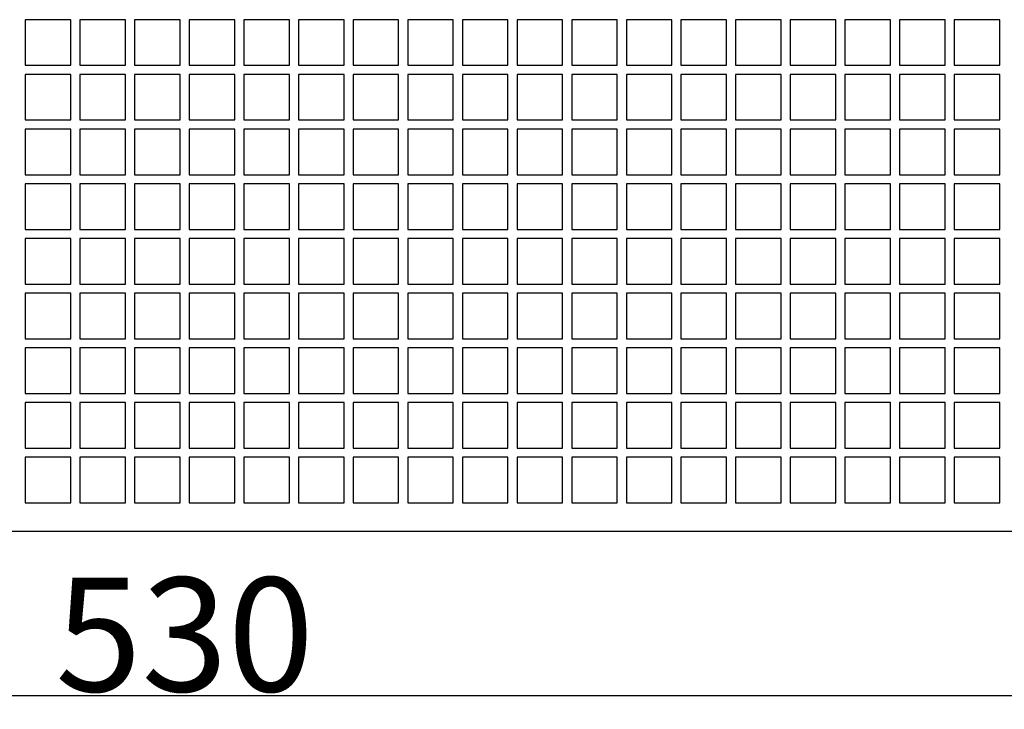
# Model space of a CAD drawing. Units: millimetres. Extents: x 909 to 3061, y 110 to 1633.
# Drawn here: x 1519 to 1735, y 1287 to 1438 of the extents above; entities that cross this region are included whole.
import ezdxf

# ---------------------------------------------------------------- set-up
doc = ezdxf.new("R2010")
doc.units = ezdxf.units.MM
doc.header["$LTSCALE"] = 23.1
doc.header["$PDMODE"] = 3
doc.header["$PDSIZE"] = 0.3
doc.layers.get('0').update_dxf_attribs({"linetype": 'CONTINUOUS'})
doc.layers.get('Defpoints').update_dxf_attribs({"linetype": 'CONTINUOUS'})
doc.layers.add('03___PRT_ALL_CURVES', color=7, linetype='CONTINUOUS')
doc.styles.get("Standard").update_dxf_attribs({"font": 'arial.ttf'})
doc.dimstyles.get("Standard").update_dxf_attribs({"dimtxt": 25, "dimasz": 15, "dimexe": 1, "dimexo": 1, "dimtad": 1, "dimtih": 1, "dimtoh": 1, "dimdec": 1, "dimdsep": 46, "dimtxsty": 'Standard', "dimcen": 0.09, "dimclrd": 6, "dimclre": 6, "dimclrt": 6, "dimadec": 0, "dimazin": 0, "dimtp": 0.01, "dimtm": 0.01, "dimtfac": 1, "dimtdec": 1, "dimtofl": 0, "dimtmove": 0, "dimatfit": 3, "dimfxl": 1, "dimtolj": 1, "dimarcsym": 0})

# ---------------------------------------------------------------- blocks, each defined once
blk = doc.blocks.new('*D5')
at = {"color": 6, "lineweight": -2, "transparency": 16777216}
for p, q in [((1290.26, 1328.07), (1290.26, 1289.09)), ((1820.26, 1328.07), (1820.26, 1289.09)), ((1305.26, 1290.09), (1805.26, 1290.09))]:
    blk.add_line(p, q, dxfattribs=at)
at = {"color": 6, "transparency": 16777216}
for points in [[(1305.26, 1292.59), (1305.26, 1287.59), (1290.26, 1290.09)], [(1805.26, 1292.59), (1805.26, 1287.59), (1820.26, 1290.09)]]:
    blk.add_solid(points, dxfattribs=at)
at = {"layer": 'Defpoints', "color": 0, "transparency": 16777216}
for p in [(1290.26, 1329.07), (1820.26, 1329.07), (1820.26, 1290.09)]:
    blk.add_point(p, dxfattribs=at)
at = {"color": 6, "transparency": 16777216, "insert": (1555.26, 1303.49), "char_height": 25, "attachment_point": 5}
blk.add_mtext('\\A1;530', dxfattribs=at)

msp = doc.modelspace()

# ---------------------------------------------------------------- linework, layer by layer
at = {"color": 7, "linetype": 'Continuous'}
msp.add_line((1805.26, 1326.07), (1305.26, 1326.07), dxfattribs=at)
at = {"layer": '03___PRT_ALL_CURVES', "color": 7, "linetype": 'Continuous'}
for p, q in [((1520.26, 1438.37), (1520.26, 1428.37)), ((1530.26, 1438.37), (1520.26, 1438.37)), ((1530.26, 1428.37), (1530.26, 1438.37)), ((1532.26, 1438.37), (1532.26, 1428.37)), ((1542.26, 1438.37), (1532.26, 1438.37)), ((1542.26, 1428.37), (1542.26, 1438.37)), ((1544.26, 1438.37), (1544.26, 1428.37)), ((1554.26, 1438.37), (1544.26, 1438.37)), ((1554.26, 1428.37), (1554.26, 1438.37)), ((1556.26, 1438.37), (1556.26, 1428.37)), ((1566.26, 1438.37), (1556.26, 1438.37)), ((1566.26, 1428.37), (1566.26, 1438.37)), ((1568.26, 1438.37), (1568.26, 1428.37)), ((1578.26, 1438.37), (1568.26, 1438.37)), ((1578.26, 1428.37), (1578.26, 1438.37)), ((1590.26, 1438.37), (1580.26, 1438.37)), ((1580.26, 1438.37), (1580.26, 1428.37)), ((1590.26, 1428.37), (1590.26, 1438.37)), ((1602.26, 1438.37), (1592.26, 1438.37)), ((1592.26, 1438.37), (1592.26, 1428.37)), ((1602.26, 1428.37), (1602.26, 1438.37)), ((1614.26, 1438.37), (1604.26, 1438.37)), ((1604.26, 1438.37), (1604.26, 1428.37)), ((1614.26, 1428.37), (1614.26, 1438.37)), ((1626.26, 1438.37), (1616.26, 1438.37)), ((1616.26, 1438.37), (1616.26, 1428.37)), ((1626.26, 1428.37), (1626.26, 1438.37)), ((1638.26, 1438.37), (1628.26, 1438.37)), ((1628.26, 1438.37), (1628.26, 1428.37)), ((1638.26, 1428.37), (1638.26, 1438.37)), ((1650.26, 1438.37), (1640.26, 1438.37)), ((1640.26, 1438.37), (1640.26, 1428.37)), ((1650.26, 1428.37), (1650.26, 1438.37)), ((1662.26, 1438.37), (1652.26, 1438.37)), ((1652.26, 1438.37), (1652.26, 1428.37)), ((1662.26, 1428.37), (1662.26, 1438.37)), ((1674.26, 1438.37), (1664.26, 1438.37)), ((1664.26, 1438.37), (1664.26, 1428.37)), ((1674.26, 1428.37), (1674.26, 1438.37)), ((1686.26, 1438.37), (1676.26, 1438.37)), ((1676.26, 1438.37), (1676.26, 1428.37)), ((1686.26, 1428.37), (1686.26, 1438.37)), ((1698.26, 1438.37), (1688.26, 1438.37)), ((1688.26, 1438.37), (1688.26, 1428.37)), ((1698.26, 1428.37), (1698.26, 1438.37)), ((1710.26, 1438.37), (1700.26, 1438.37)), ((1700.26, 1438.37), (1700.26, 1428.37)), ((1710.26, 1428.37), (1710.26, 1438.37)), ((1722.26, 1438.37), (1712.26, 1438.37)), ((1712.26, 1438.37), (1712.26, 1428.37)), ((1722.26, 1428.37), (1722.26, 1438.37)), ((1734.26, 1438.37), (1724.26, 1438.37)), ((1724.26, 1438.37), (1724.26, 1428.37)), ((1734.26, 1428.37), (1734.26, 1438.37)), ((1520.26, 1428.37), (1530.26, 1428.37)), ((1532.26, 1428.37), (1542.26, 1428.37)), ((1544.26, 1428.37), (1554.26, 1428.37)), ((1556.26, 1428.37), (1566.26, 1428.37)), ((1568.26, 1428.37), (1578.26, 1428.37)), ((1580.26, 1428.37), (1590.26, 1428.37)), ((1592.26, 1428.37), (1602.26, 1428.37)), ((1604.26, 1428.37), (1614.26, 1428.37)), ((1616.26, 1428.37), (1626.26, 1428.37)), ((1628.26, 1428.37), (1638.26, 1428.37)), ((1640.26, 1428.37), (1650.26, 1428.37)), ((1652.26, 1428.37), (1662.26, 1428.37)), ((1664.26, 1428.37), (1674.26, 1428.37)), ((1676.26, 1428.37), (1686.26, 1428.37)), ((1688.26, 1428.37), (1698.26, 1428.37)), ((1700.26, 1428.37), (1710.26, 1428.37)), ((1712.26, 1428.37), (1722.26, 1428.37)), ((1724.26, 1428.37), (1734.26, 1428.37)), ((1520.26, 1426.37), (1520.26, 1416.37)), ((1530.26, 1426.37), (1520.26, 1426.37)), ((1530.26, 1416.37), (1530.26, 1426.37)), ((1532.26, 1426.37), (1532.26, 1416.37)), ((1542.26, 1426.37), (1532.26, 1426.37)), ((1542.26, 1416.37), (1542.26, 1426.37)), ((1544.26, 1426.37), (1544.26, 1416.37)), ((1554.26, 1426.37), (1544.26, 1426.37)), ((1554.26, 1416.37), (1554.26, 1426.37)), ((1556.26, 1426.37), (1556.26, 1416.37)), ((1566.26, 1426.37), (1556.26, 1426.37)), ((1566.26, 1416.37), (1566.26, 1426.37)), ((1578.26, 1426.37), (1568.26, 1426.37)), ((1568.26, 1426.37), (1568.26, 1416.37)), ((1578.26, 1416.37), (1578.26, 1426.37)), ((1590.26, 1426.37), (1580.26, 1426.37)), ((1580.26, 1426.37), (1580.26, 1416.37)), ((1590.26, 1416.37), (1590.26, 1426.37)), ((1602.26, 1426.37), (1592.26, 1426.37)), ((1592.26, 1426.37), (1592.26, 1416.37)), ((1602.26, 1416.37), (1602.26, 1426.37)), ((1614.26, 1426.37), (1604.26, 1426.37)), ((1604.26, 1426.37), (1604.26, 1416.37)), ((1614.26, 1416.37), (1614.26, 1426.37)), ((1626.26, 1426.37), (1616.26, 1426.37)), ((1616.26, 1426.37), (1616.26, 1416.37)), ((1626.26, 1416.37), (1626.26, 1426.37)), ((1638.26, 1426.37), (1628.26, 1426.37)), ((1628.26, 1426.37), (1628.26, 1416.37)), ((1638.26, 1416.37), (1638.26, 1426.37)), ((1650.26, 1426.37), (1640.26, 1426.37)), ((1640.26, 1426.37), (1640.26, 1416.37)), ((1650.26, 1416.37), (1650.26, 1426.37)), ((1662.26, 1426.37), (1652.26, 1426.37)), ((1652.26, 1426.37), (1652.26, 1416.37)), ((1662.26, 1416.37), (1662.26, 1426.37)), ((1674.26, 1426.37), (1664.26, 1426.37)), ((1664.26, 1426.37), (1664.26, 1416.37)), ((1674.26, 1416.37), (1674.26, 1426.37)), ((1686.26, 1426.37), (1676.26, 1426.37)), ((1676.26, 1426.37), (1676.26, 1416.37)), ((1686.26, 1416.37), (1686.26, 1426.37)), ((1698.26, 1426.37), (1688.26, 1426.37)), ((1688.26, 1426.37), (1688.26, 1416.37)), ((1698.26, 1416.37), (1698.26, 1426.37)), ((1710.26, 1426.37), (1700.26, 1426.37)), ((1700.26, 1426.37), (1700.26, 1416.37)), ((1710.26, 1416.37), (1710.26, 1426.37)), ((1722.26, 1426.37), (1712.26, 1426.37)), ((1712.26, 1426.37), (1712.26, 1416.37)), ((1722.26, 1416.37), (1722.26, 1426.37)), ((1734.26, 1426.37), (1724.26, 1426.37)), ((1724.26, 1426.37), (1724.26, 1416.37)), ((1734.26, 1416.37), (1734.26, 1426.37)), ((1520.26, 1416.37), (1530.26, 1416.37)), ((1532.26, 1416.37), (1542.26, 1416.37)), ((1544.26, 1416.37), (1554.26, 1416.37)), ((1556.26, 1416.37), (1566.26, 1416.37)), ((1568.26, 1416.37), (1578.26, 1416.37)), ((1580.26, 1416.37), (1590.26, 1416.37)), ((1592.26, 1416.37), (1602.26, 1416.37)), ((1604.26, 1416.37), (1614.26, 1416.37)), ((1616.26, 1416.37), (1626.26, 1416.37)), ((1628.26, 1416.37), (1638.26, 1416.37)), ((1640.26, 1416.37), (1650.26, 1416.37)), ((1652.26, 1416.37), (1662.26, 1416.37)), ((1664.26, 1416.37), (1674.26, 1416.37)), ((1676.26, 1416.37), (1686.26, 1416.37)), ((1688.26, 1416.37), (1698.26, 1416.37)), ((1700.26, 1416.37), (1710.26, 1416.37)), ((1712.26, 1416.37), (1722.26, 1416.37)), ((1724.26, 1416.37), (1734.26, 1416.37)), ((1520.26, 1414.37), (1520.26, 1404.37)), ((1530.26, 1414.37), (1520.26, 1414.37)), ((1530.26, 1404.37), (1530.26, 1414.37)), ((1532.26, 1414.37), (1532.26, 1404.37)), ((1542.26, 1414.37), (1532.26, 1414.37)), ((1542.26, 1404.37), (1542.26, 1414.37)), ((1544.26, 1414.37), (1544.26, 1404.37)), ((1554.26, 1414.37), (1544.26, 1414.37)), ((1554.26, 1404.37), (1554.26, 1414.37)), ((1556.26, 1414.37), (1556.26, 1404.37)), ((1566.26, 1414.37), (1556.26, 1414.37)), ((1566.26, 1404.37), (1566.26, 1414.37)), ((1578.26, 1414.37), (1568.26, 1414.37)), ((1568.26, 1414.37), (1568.26, 1404.37)), ((1578.26, 1404.37), (1578.26, 1414.37)), ((1590.26, 1414.37), (1580.26, 1414.37)), ((1580.26, 1414.37), (1580.26, 1404.37)), ((1590.26, 1404.37), (1590.26, 1414.37)), ((1602.26, 1414.37), (1592.26, 1414.37)), ((1592.26, 1414.37), (1592.26, 1404.37)), ((1602.26, 1404.37), (1602.26, 1414.37)), ((1614.26, 1414.37), (1604.26, 1414.37)), ((1604.26, 1414.37), (1604.26, 1404.37)), ((1614.26, 1404.37), (1614.26, 1414.37)), ((1626.26, 1414.37), (1616.26, 1414.37)), ((1616.26, 1414.37), (1616.26, 1404.37)), ((1626.26, 1404.37), (1626.26, 1414.37)), ((1638.26, 1414.37), (1628.26, 1414.37)), ((1628.26, 1414.37), (1628.26, 1404.37)), ((1638.26, 1404.37), (1638.26, 1414.37)), ((1650.26, 1414.37), (1640.26, 1414.37)), ((1640.26, 1414.37), (1640.26, 1404.37)), ((1650.26, 1404.37), (1650.26, 1414.37)), ((1662.26, 1414.37), (1652.26, 1414.37)), ((1652.26, 1414.37), (1652.26, 1404.37)), ((1662.26, 1404.37), (1662.26, 1414.37)), ((1674.26, 1414.37), (1664.26, 1414.37)), ((1664.26, 1414.37), (1664.26, 1404.37)), ((1674.26, 1404.37), (1674.26, 1414.37)), ((1686.26, 1414.37), (1676.26, 1414.37)), ((1676.26, 1414.37), (1676.26, 1404.37)), ((1686.26, 1404.37), (1686.26, 1414.37)), ((1698.26, 1414.37), (1688.26, 1414.37)), ((1688.26, 1414.37), (1688.26, 1404.37)), ((1698.26, 1404.37), (1698.26, 1414.37)), ((1710.26, 1414.37), (1700.26, 1414.37)), ((1700.26, 1414.37), (1700.26, 1404.37)), ((1710.26, 1404.37), (1710.26, 1414.37)), ((1722.26, 1414.37), (1712.26, 1414.37)), ((1712.26, 1414.37), (1712.26, 1404.37)), ((1722.26, 1404.37), (1722.26, 1414.37)), ((1734.26, 1414.37), (1724.26, 1414.37)), ((1724.26, 1414.37), (1724.26, 1404.37)), ((1734.26, 1404.37), (1734.26, 1414.37)), ((1520.26, 1404.37), (1530.26, 1404.37)), ((1532.26, 1404.37), (1542.26, 1404.37)), ((1544.26, 1404.37), (1554.26, 1404.37)), ((1556.26, 1404.37), (1566.26, 1404.37)), ((1568.26, 1404.37), (1578.26, 1404.37)), ((1580.26, 1404.37), (1590.26, 1404.37)), ((1592.26, 1404.37), (1602.26, 1404.37)), ((1604.26, 1404.37), (1614.26, 1404.37)), ((1616.26, 1404.37), (1626.26, 1404.37)), ((1628.26, 1404.37), (1638.26, 1404.37)), ((1640.26, 1404.37), (1650.26, 1404.37)), ((1652.26, 1404.37), (1662.26, 1404.37)), ((1664.26, 1404.37), (1674.26, 1404.37)), ((1676.26, 1404.37), (1686.26, 1404.37)), ((1688.26, 1404.37), (1698.26, 1404.37)), ((1700.26, 1404.37), (1710.26, 1404.37)), ((1712.26, 1404.37), (1722.26, 1404.37)), ((1724.26, 1404.37), (1734.26, 1404.37)), ((1520.26, 1402.37), (1520.26, 1392.37)), ((1530.26, 1402.37), (1520.26, 1402.37)), ((1530.26, 1392.37), (1530.26, 1402.37)), ((1532.26, 1402.37), (1532.26, 1392.37)), ((1542.26, 1402.37), (1532.26, 1402.37)), ((1542.26, 1392.37), (1542.26, 1402.37)), ((1554.26, 1402.37), (1544.26, 1402.37)), ((1544.26, 1402.37), (1544.26, 1392.37)), ((1554.26, 1392.37), (1554.26, 1402.37)), ((1566.26, 1402.37), (1556.26, 1402.37)), ((1556.26, 1402.37), (1556.26, 1392.37)), ((1566.26, 1392.37), (1566.26, 1402.37)), ((1578.26, 1402.37), (1568.26, 1402.37)), ((1568.26, 1402.37), (1568.26, 1392.37)), ((1578.26, 1392.37), (1578.26, 1402.37)), ((1590.26, 1402.37), (1580.26, 1402.37)), ((1580.26, 1402.37), (1580.26, 1392.37)), ((1590.26, 1392.37), (1590.26, 1402.37)), ((1602.26, 1402.37), (1592.26, 1402.37)), ((1592.26, 1402.37), (1592.26, 1392.37)), ((1602.26, 1392.37), (1602.26, 1402.37)), ((1614.26, 1402.37), (1604.26, 1402.37)), ((1604.26, 1402.37), (1604.26, 1392.37)), ((1614.26, 1392.37), (1614.26, 1402.37)), ((1626.26, 1402.37), (1616.26, 1402.37)), ((1616.26, 1402.37), (1616.26, 1392.37)), ((1626.26, 1392.37), (1626.26, 1402.37)), ((1638.26, 1402.37), (1628.26, 1402.37)), ((1628.26, 1402.37), (1628.26, 1392.37)), ((1638.26, 1392.37), (1638.26, 1402.37)), ((1650.26, 1402.37), (1640.26, 1402.37)), ((1640.26, 1402.37), (1640.26, 1392.37)), ((1650.26, 1392.37), (1650.26, 1402.37)), ((1662.26, 1402.37), (1652.26, 1402.37)), ((1652.26, 1402.37), (1652.26, 1392.37)), ((1662.26, 1392.37), (1662.26, 1402.37)), ((1674.26, 1402.37), (1664.26, 1402.37)), ((1664.26, 1402.37), (1664.26, 1392.37)), ((1674.26, 1392.37), (1674.26, 1402.37)), ((1686.26, 1402.37), (1676.26, 1402.37)), ((1676.26, 1402.37), (1676.26, 1392.37)), ((1686.26, 1392.37), (1686.26, 1402.37)), ((1698.26, 1402.37), (1688.26, 1402.37)), ((1688.26, 1402.37), (1688.26, 1392.37)), ((1698.26, 1392.37), (1698.26, 1402.37)), ((1710.26, 1402.37), (1700.26, 1402.37)), ((1700.26, 1402.37), (1700.26, 1392.37)), ((1710.26, 1392.37), (1710.26, 1402.37)), ((1722.26, 1402.37), (1712.26, 1402.37)), ((1712.26, 1402.37), (1712.26, 1392.37)), ((1722.26, 1392.37), (1722.26, 1402.37)), ((1734.26, 1402.37), (1724.26, 1402.37)), ((1724.26, 1402.37), (1724.26, 1392.37)), ((1734.26, 1392.37), (1734.26, 1402.37)), ((1520.26, 1392.37), (1530.26, 1392.37)), ((1530.26, 1390.37), (1520.26, 1390.37)), ((1520.26, 1390.37), (1520.26, 1380.37)), ((1530.26, 1380.37), (1530.26, 1390.37)), ((1532.26, 1392.37), (1542.26, 1392.37)), ((1542.26, 1390.37), (1532.26, 1390.37)), ((1532.26, 1390.37), (1532.26, 1380.37)), ((1542.26, 1380.37), (1542.26, 1390.37)), ((1544.26, 1392.37), (1554.26, 1392.37)), ((1554.26, 1390.37), (1544.26, 1390.37)), ((1544.26, 1390.37), (1544.26, 1380.37)), ((1554.26, 1380.37), (1554.26, 1390.37)), ((1556.26, 1392.37), (1566.26, 1392.37)), ((1566.26, 1390.37), (1556.26, 1390.37)), ((1556.26, 1390.37), (1556.26, 1380.37)), ((1566.26, 1380.37), (1566.26, 1390.37)), ((1568.26, 1392.37), (1578.26, 1392.37)), ((1578.26, 1390.37), (1568.26, 1390.37)), ((1568.26, 1390.37), (1568.26, 1380.37)), ((1578.26, 1380.37), (1578.26, 1390.37)), ((1580.26, 1392.37), (1590.26, 1392.37)), ((1590.26, 1390.37), (1580.26, 1390.37)), ((1580.26, 1390.37), (1580.26, 1380.37)), ((1590.26, 1380.37), (1590.26, 1390.37)), ((1592.26, 1392.37), (1602.26, 1392.37)), ((1602.26, 1390.37), (1592.26, 1390.37)), ((1592.26, 1390.37), (1592.26, 1380.37)), ((1602.26, 1380.37), (1602.26, 1390.37)), ((1604.26, 1392.37), (1614.26, 1392.37)), ((1614.26, 1390.37), (1604.26, 1390.37)), ((1604.26, 1390.37), (1604.26, 1380.37)), ((1614.26, 1380.37), (1614.26, 1390.37)), ((1616.26, 1392.37), (1626.26, 1392.37)), ((1626.26, 1390.37), (1616.26, 1390.37)), ((1616.26, 1390.37), (1616.26, 1380.37)), ((1626.26, 1380.37), (1626.26, 1390.37)), ((1628.26, 1392.37), (1638.26, 1392.37)), ((1638.26, 1390.37), (1628.26, 1390.37)), ((1628.26, 1390.37), (1628.26, 1380.37)), ((1638.26, 1380.37), (1638.26, 1390.37)), ((1640.26, 1392.37), (1650.26, 1392.37)), ((1650.26, 1390.37), (1640.26, 1390.37)), ((1640.26, 1390.37), (1640.26, 1380.37)), ((1650.26, 1380.37), (1650.26, 1390.37)), ((1652.26, 1392.37), (1662.26, 1392.37)), ((1662.26, 1390.37), (1652.26, 1390.37)), ((1652.26, 1390.37), (1652.26, 1380.37)), ((1662.26, 1380.37), (1662.26, 1390.37)), ((1664.26, 1392.37), (1674.26, 1392.37)), ((1674.26, 1390.37), (1664.26, 1390.37)), ((1664.26, 1390.37), (1664.26, 1380.37)), ((1674.26, 1380.37), (1674.26, 1390.37)), ((1676.26, 1392.37), (1686.26, 1392.37)), ((1686.26, 1390.37), (1676.26, 1390.37)), ((1676.26, 1390.37), (1676.26, 1380.37)), ((1686.26, 1380.37), (1686.26, 1390.37)), ((1688.26, 1392.37), (1698.26, 1392.37)), ((1698.26, 1390.37), (1688.26, 1390.37)), ((1688.26, 1390.37), (1688.26, 1380.37)), ((1698.26, 1380.37), (1698.26, 1390.37)), ((1700.26, 1392.37), (1710.26, 1392.37)), ((1710.26, 1390.37), (1700.26, 1390.37)), ((1700.26, 1390.37), (1700.26, 1380.37)), ((1710.26, 1380.37), (1710.26, 1390.37)), ((1712.26, 1392.37), (1722.26, 1392.37)), ((1722.26, 1390.37), (1712.26, 1390.37)), ((1712.26, 1390.37), (1712.26, 1380.37)), ((1722.26, 1380.37), (1722.26, 1390.37)), ((1724.26, 1392.37), (1734.26, 1392.37)), ((1734.26, 1390.37), (1724.26, 1390.37)), ((1724.26, 1390.37), (1724.26, 1380.37)), ((1734.26, 1380.37), (1734.26, 1390.37)), ((1520.26, 1380.37), (1530.26, 1380.37)), ((1532.26, 1380.37), (1542.26, 1380.37)), ((1544.26, 1380.37), (1554.26, 1380.37)), ((1556.26, 1380.37), (1566.26, 1380.37)), ((1568.26, 1380.37), (1578.26, 1380.37)), ((1580.26, 1380.37), (1590.26, 1380.37)), ((1592.26, 1380.37), (1602.26, 1380.37)), ((1604.26, 1380.37), (1614.26, 1380.37)), ((1616.26, 1380.37), (1626.26, 1380.37)), ((1628.26, 1380.37), (1638.26, 1380.37)), ((1640.26, 1380.37), (1650.26, 1380.37)), ((1652.26, 1380.37), (1662.26, 1380.37)), ((1664.26, 1380.37), (1674.26, 1380.37)), ((1676.26, 1380.37), (1686.26, 1380.37)), ((1688.26, 1380.37), (1698.26, 1380.37)), ((1700.26, 1380.37), (1710.26, 1380.37)), ((1712.26, 1380.37), (1722.26, 1380.37)), ((1724.26, 1380.37), (1734.26, 1380.37)), ((1530.26, 1378.37), (1520.26, 1378.37)), ((1520.26, 1378.37), (1520.26, 1368.37)), ((1530.26, 1368.37), (1530.26, 1378.37)), ((1542.26, 1378.37), (1532.26, 1378.37)), ((1532.26, 1378.37), (1532.26, 1368.37)), ((1542.26, 1368.37), (1542.26, 1378.37)), ((1554.26, 1378.37), (1544.26, 1378.37)), ((1544.26, 1378.37), (1544.26, 1368.37)), ((1554.26, 1368.37), (1554.26, 1378.37)), ((1566.26, 1378.37), (1556.26, 1378.37)), ((1556.26, 1378.37), (1556.26, 1368.37)), ((1566.26, 1368.37), (1566.26, 1378.37)), ((1578.26, 1378.37), (1568.26, 1378.37)), ((1568.26, 1378.37), (1568.26, 1368.37)), ((1578.26, 1368.37), (1578.26, 1378.37)), ((1590.26, 1378.37), (1580.26, 1378.37)), ((1580.26, 1378.37), (1580.26, 1368.37)), ((1590.26, 1368.37), (1590.26, 1378.37)), ((1602.26, 1378.37), (1592.26, 1378.37)), ((1592.26, 1378.37), (1592.26, 1368.37)), ((1602.26, 1368.37), (1602.26, 1378.37)), ((1614.26, 1378.37), (1604.26, 1378.37)), ((1604.26, 1378.37), (1604.26, 1368.37)), ((1614.26, 1368.37), (1614.26, 1378.37)), ((1626.26, 1378.37), (1616.26, 1378.37)), ((1616.26, 1378.37), (1616.26, 1368.37)), ((1626.26, 1368.37), (1626.26, 1378.37)), ((1638.26, 1378.37), (1628.26, 1378.37)), ((1628.26, 1378.37), (1628.26, 1368.37)), ((1638.26, 1368.37), (1638.26, 1378.37)), ((1650.26, 1378.37), (1640.26, 1378.37)), ((1640.26, 1378.37), (1640.26, 1368.37)), ((1650.26, 1368.37), (1650.26, 1378.37)), ((1662.26, 1378.37), (1652.26, 1378.37)), ((1652.26, 1378.37), (1652.26, 1368.37)), ((1662.26, 1368.37), (1662.26, 1378.37)), ((1674.26, 1378.37), (1664.26, 1378.37)), ((1664.26, 1378.37), (1664.26, 1368.37)), ((1674.26, 1368.37), (1674.26, 1378.37)), ((1686.26, 1378.37), (1676.26, 1378.37)), ((1676.26, 1378.37), (1676.26, 1368.37)), ((1686.26, 1368.37), (1686.26, 1378.37)), ((1698.26, 1378.37), (1688.26, 1378.37)), ((1688.26, 1378.37), (1688.26, 1368.37)), ((1698.26, 1368.37), (1698.26, 1378.37)), ((1710.26, 1378.37), (1700.26, 1378.37)), ((1700.26, 1378.37), (1700.26, 1368.37)), ((1710.26, 1368.37), (1710.26, 1378.37)), ((1722.26, 1378.37), (1712.26, 1378.37)), ((1712.26, 1378.37), (1712.26, 1368.37)), ((1722.26, 1368.37), (1722.26, 1378.37)), ((1734.26, 1378.37), (1724.26, 1378.37)), ((1724.26, 1378.37), (1724.26, 1368.37)), ((1734.26, 1368.37), (1734.26, 1378.37)), ((1520.26, 1368.37), (1530.26, 1368.37)), ((1532.26, 1368.37), (1542.26, 1368.37)), ((1544.26, 1368.37), (1554.26, 1368.37)), ((1556.26, 1368.37), (1566.26, 1368.37)), ((1568.26, 1368.37), (1578.26, 1368.37)), ((1580.26, 1368.37), (1590.26, 1368.37)), ((1592.26, 1368.37), (1602.26, 1368.37)), ((1604.26, 1368.37), (1614.26, 1368.37)), ((1616.26, 1368.37), (1626.26, 1368.37)), ((1628.26, 1368.37), (1638.26, 1368.37)), ((1640.26, 1368.37), (1650.26, 1368.37)), ((1652.26, 1368.37), (1662.26, 1368.37)), ((1664.26, 1368.37), (1674.26, 1368.37)), ((1676.26, 1368.37), (1686.26, 1368.37)), ((1688.26, 1368.37), (1698.26, 1368.37)), ((1700.26, 1368.37), (1710.26, 1368.37)), ((1712.26, 1368.37), (1722.26, 1368.37)), ((1724.26, 1368.37), (1734.26, 1368.37)), ((1530.26, 1366.37), (1520.26, 1366.37)), ((1520.26, 1366.37), (1520.26, 1356.37)), ((1530.26, 1356.37), (1530.26, 1366.37)), ((1542.26, 1366.37), (1532.26, 1366.37)), ((1532.26, 1366.37), (1532.26, 1356.37)), ((1542.26, 1356.37), (1542.26, 1366.37)), ((1554.26, 1366.37), (1544.26, 1366.37)), ((1544.26, 1366.37), (1544.26, 1356.37)), ((1554.26, 1356.37), (1554.26, 1366.37)), ((1566.26, 1366.37), (1556.26, 1366.37)), ((1556.26, 1366.37), (1556.26, 1356.37)), ((1566.26, 1356.37), (1566.26, 1366.37)), ((1578.26, 1366.37), (1568.26, 1366.37)), ((1568.26, 1366.37), (1568.26, 1356.37)), ((1578.26, 1356.37), (1578.26, 1366.37)), ((1590.26, 1366.37), (1580.26, 1366.37)), ((1580.26, 1366.37), (1580.26, 1356.37)), ((1590.26, 1356.37), (1590.26, 1366.37)), ((1602.26, 1366.37), (1592.26, 1366.37)), ((1592.26, 1366.37), (1592.26, 1356.37)), ((1602.26, 1356.37), (1602.26, 1366.37)), ((1614.26, 1366.37), (1604.26, 1366.37)), ((1604.26, 1366.37), (1604.26, 1356.37)), ((1614.26, 1356.37), (1614.26, 1366.37)), ((1626.26, 1366.37), (1616.26, 1366.37)), ((1616.26, 1366.37), (1616.26, 1356.37)), ((1626.26, 1356.37), (1626.26, 1366.37)), ((1638.26, 1366.37), (1628.26, 1366.37)), ((1628.26, 1366.37), (1628.26, 1356.37)), ((1638.26, 1356.37), (1638.26, 1366.37)), ((1650.26, 1366.37), (1640.26, 1366.37)), ((1640.26, 1366.37), (1640.26, 1356.37)), ((1650.26, 1356.37), (1650.26, 1366.37)), ((1662.26, 1366.37), (1652.26, 1366.37)), ((1652.26, 1366.37), (1652.26, 1356.37)), ((1662.26, 1356.37), (1662.26, 1366.37)), ((1674.26, 1366.37), (1664.26, 1366.37)), ((1664.26, 1366.37), (1664.26, 1356.37)), ((1674.26, 1356.37), (1674.26, 1366.37)), ((1686.26, 1366.37), (1676.26, 1366.37)), ((1676.26, 1366.37), (1676.26, 1356.37)), ((1686.26, 1356.37), (1686.26, 1366.37)), ((1698.26, 1366.37), (1688.26, 1366.37)), ((1688.26, 1366.37), (1688.26, 1356.37)), ((1698.26, 1356.37), (1698.26, 1366.37)), ((1710.26, 1366.37), (1700.26, 1366.37)), ((1700.26, 1366.37), (1700.26, 1356.37)), ((1710.26, 1356.37), (1710.26, 1366.37)), ((1722.26, 1366.37), (1712.26, 1366.37)), ((1712.26, 1366.37), (1712.26, 1356.37)), ((1722.26, 1356.37), (1722.26, 1366.37)), ((1734.26, 1366.37), (1724.26, 1366.37)), ((1724.26, 1366.37), (1724.26, 1356.37)), ((1734.26, 1356.37), (1734.26, 1366.37)), ((1520.26, 1356.37), (1530.26, 1356.37)), ((1532.26, 1356.37), (1542.26, 1356.37)), ((1544.26, 1356.37), (1554.26, 1356.37)), ((1556.26, 1356.37), (1566.26, 1356.37)), ((1568.26, 1356.37), (1578.26, 1356.37)), ((1580.26, 1356.37), (1590.26, 1356.37)), ((1592.26, 1356.37), (1602.26, 1356.37)), ((1604.26, 1356.37), (1614.26, 1356.37)), ((1616.26, 1356.37), (1626.26, 1356.37)), ((1628.26, 1356.37), (1638.26, 1356.37)), ((1640.26, 1356.37), (1650.26, 1356.37)), ((1652.26, 1356.37), (1662.26, 1356.37)), ((1664.26, 1356.37), (1674.26, 1356.37)), ((1676.26, 1356.37), (1686.26, 1356.37)), ((1688.26, 1356.37), (1698.26, 1356.37)), ((1700.26, 1356.37), (1710.26, 1356.37)), ((1712.26, 1356.37), (1722.26, 1356.37)), ((1724.26, 1356.37), (1734.26, 1356.37)), ((1530.26, 1354.37), (1520.26, 1354.37)), ((1520.26, 1354.37), (1520.26, 1344.37)), ((1530.26, 1344.37), (1530.26, 1354.37)), ((1542.26, 1354.37), (1532.26, 1354.37)), ((1532.26, 1354.37), (1532.26, 1344.37)), ((1542.26, 1344.37), (1542.26, 1354.37)), ((1554.26, 1354.37), (1544.26, 1354.37)), ((1544.26, 1354.37), (1544.26, 1344.37)), ((1554.26, 1344.37), (1554.26, 1354.37)), ((1566.26, 1354.37), (1556.26, 1354.37)), ((1556.26, 1354.37), (1556.26, 1344.37)), ((1566.26, 1344.37), (1566.26, 1354.37)), ((1578.26, 1354.37), (1568.26, 1354.37)), ((1568.26, 1354.37), (1568.26, 1344.37)), ((1578.26, 1344.37), (1578.26, 1354.37)), ((1590.26, 1354.37), (1580.26, 1354.37)), ((1580.26, 1354.37), (1580.26, 1344.37)), ((1590.26, 1344.37), (1590.26, 1354.37)), ((1602.26, 1354.37), (1592.26, 1354.37)), ((1592.26, 1354.37), (1592.26, 1344.37)), ((1602.26, 1344.37), (1602.26, 1354.37)), ((1614.26, 1354.37), (1604.26, 1354.37)), ((1604.26, 1354.37), (1604.26, 1344.37)), ((1614.26, 1344.37), (1614.26, 1354.37)), ((1626.26, 1354.37), (1616.26, 1354.37)), ((1616.26, 1354.37), (1616.26, 1344.37)), ((1626.26, 1344.37), (1626.26, 1354.37)), ((1638.26, 1354.37), (1628.26, 1354.37)), ((1628.26, 1354.37), (1628.26, 1344.37)), ((1638.26, 1344.37), (1638.26, 1354.37)), ((1650.26, 1354.37), (1640.26, 1354.37)), ((1640.26, 1354.37), (1640.26, 1344.37)), ((1650.26, 1344.37), (1650.26, 1354.37)), ((1662.26, 1354.37), (1652.26, 1354.37)), ((1652.26, 1354.37), (1652.26, 1344.37)), ((1662.26, 1344.37), (1662.26, 1354.37)), ((1674.26, 1354.37), (1664.26, 1354.37)), ((1664.26, 1354.37), (1664.26, 1344.37)), ((1674.26, 1344.37), (1674.26, 1354.37)), ((1686.26, 1354.37), (1676.26, 1354.37)), ((1676.26, 1354.37), (1676.26, 1344.37)), ((1686.26, 1344.37), (1686.26, 1354.37)), ((1698.26, 1354.37), (1688.26, 1354.37)), ((1688.26, 1354.37), (1688.26, 1344.37)), ((1698.26, 1344.37), (1698.26, 1354.37)), ((1710.26, 1354.37), (1700.26, 1354.37)), ((1700.26, 1354.37), (1700.26, 1344.37)), ((1710.26, 1344.37), (1710.26, 1354.37)), ((1722.26, 1354.37), (1712.26, 1354.37)), ((1712.26, 1354.37), (1712.26, 1344.37)), ((1722.26, 1344.37), (1722.26, 1354.37)), ((1734.26, 1354.37), (1724.26, 1354.37)), ((1724.26, 1354.37), (1724.26, 1344.37)), ((1734.26, 1344.37), (1734.26, 1354.37)), ((1520.26, 1344.37), (1530.26, 1344.37)), ((1532.26, 1344.37), (1542.26, 1344.37)), ((1544.26, 1344.37), (1554.26, 1344.37)), ((1556.26, 1344.37), (1566.26, 1344.37)), ((1568.26, 1344.37), (1578.26, 1344.37)), ((1580.26, 1344.37), (1590.26, 1344.37)), ((1592.26, 1344.37), (1602.26, 1344.37)), ((1604.26, 1344.37), (1614.26, 1344.37)), ((1616.26, 1344.37), (1626.26, 1344.37)), ((1628.26, 1344.37), (1638.26, 1344.37)), ((1640.26, 1344.37), (1650.26, 1344.37)), ((1652.26, 1344.37), (1662.26, 1344.37)), ((1664.26, 1344.37), (1674.26, 1344.37)), ((1676.26, 1344.37), (1686.26, 1344.37)), ((1688.26, 1344.37), (1698.26, 1344.37)), ((1700.26, 1344.37), (1710.26, 1344.37)), ((1712.26, 1344.37), (1722.26, 1344.37)), ((1724.26, 1344.37), (1734.26, 1344.37)), ((1530.26, 1342.37), (1520.26, 1342.37)), ((1520.26, 1342.37), (1520.26, 1332.37)), ((1530.26, 1332.37), (1530.26, 1342.37)), ((1542.26, 1342.37), (1532.26, 1342.37)), ((1532.26, 1342.37), (1532.26, 1332.37)), ((1542.26, 1332.37), (1542.26, 1342.37)), ((1554.26, 1342.37), (1544.26, 1342.37)), ((1544.26, 1342.37), (1544.26, 1332.37)), ((1554.26, 1332.37), (1554.26, 1342.37)), ((1566.26, 1342.37), (1556.26, 1342.37)), ((1556.26, 1342.37), (1556.26, 1332.37)), ((1566.26, 1332.37), (1566.26, 1342.37)), ((1578.26, 1342.37), (1568.26, 1342.37)), ((1568.26, 1342.37), (1568.26, 1332.37)), ((1578.26, 1332.37), (1578.26, 1342.37)), ((1590.26, 1342.37), (1580.26, 1342.37)), ((1580.26, 1342.37), (1580.26, 1332.37)), ((1590.26, 1332.37), (1590.26, 1342.37)), ((1602.26, 1342.37), (1592.26, 1342.37)), ((1592.26, 1342.37), (1592.26, 1332.37)), ((1602.26, 1332.37), (1602.26, 1342.37)), ((1614.26, 1342.37), (1604.26, 1342.37)), ((1604.26, 1342.37), (1604.26, 1332.37)), ((1614.26, 1332.37), (1614.26, 1342.37)), ((1626.26, 1342.37), (1616.26, 1342.37)), ((1616.26, 1342.37), (1616.26, 1332.37)), ((1626.26, 1332.37), (1626.26, 1342.37)), ((1638.26, 1342.37), (1628.26, 1342.37)), ((1628.26, 1342.37), (1628.26, 1332.37)), ((1638.26, 1332.37), (1638.26, 1342.37)), ((1650.26, 1342.37), (1640.26, 1342.37)), ((1640.26, 1342.37), (1640.26, 1332.37)), ((1650.26, 1332.37), (1650.26, 1342.37)), ((1662.26, 1342.37), (1652.26, 1342.37)), ((1652.26, 1342.37), (1652.26, 1332.37)), ((1662.26, 1332.37), (1662.26, 1342.37)), ((1674.26, 1342.37), (1664.26, 1342.37)), ((1664.26, 1342.37), (1664.26, 1332.37)), ((1674.26, 1332.37), (1674.26, 1342.37)), ((1686.26, 1342.37), (1676.26, 1342.37)), ((1676.26, 1342.37), (1676.26, 1332.37)), ((1686.26, 1332.37), (1686.26, 1342.37)), ((1698.26, 1342.37), (1688.26, 1342.37)), ((1688.26, 1342.37), (1688.26, 1332.37)), ((1698.26, 1332.37), (1698.26, 1342.37)), ((1710.26, 1342.37), (1700.26, 1342.37)), ((1700.26, 1342.37), (1700.26, 1332.37)), ((1710.26, 1332.37), (1710.26, 1342.37)), ((1722.26, 1342.37), (1712.26, 1342.37)), ((1712.26, 1342.37), (1712.26, 1332.37)), ((1722.26, 1332.37), (1722.26, 1342.37)), ((1734.26, 1342.37), (1724.26, 1342.37)), ((1724.26, 1342.37), (1724.26, 1332.37)), ((1734.26, 1332.37), (1734.26, 1342.37)), ((1520.26, 1332.37), (1530.26, 1332.37)), ((1532.26, 1332.37), (1542.26, 1332.37)), ((1544.26, 1332.37), (1554.26, 1332.37)), ((1556.26, 1332.37), (1566.26, 1332.37)), ((1568.26, 1332.37), (1578.26, 1332.37)), ((1580.26, 1332.37), (1590.26, 1332.37)), ((1592.26, 1332.37), (1602.26, 1332.37)), ((1604.26, 1332.37), (1614.26, 1332.37)), ((1616.26, 1332.37), (1626.26, 1332.37)), ((1628.26, 1332.37), (1638.26, 1332.37)), ((1640.26, 1332.37), (1650.26, 1332.37)), ((1652.26, 1332.37), (1662.26, 1332.37)), ((1664.26, 1332.37), (1674.26, 1332.37)), ((1676.26, 1332.37), (1686.26, 1332.37)), ((1688.26, 1332.37), (1698.26, 1332.37)), ((1700.26, 1332.37), (1710.26, 1332.37)), ((1712.26, 1332.37), (1722.26, 1332.37)), ((1724.26, 1332.37), (1734.26, 1332.37))]:
    msp.add_line(p, q, dxfattribs=at)

# ---------------------------------------------------------------- dimensions: what is measured, and where the dimension line sits
dim = msp.add_linear_dim(base=(1820.26, 1290.09), p1=(1290.26, 1329.07), p2=(1820.26, 1329.07), dimstyle='Standard')
dim.commit()
dim.dimension.update_dxf_attribs({"geometry": '*D5', "text_midpoint": (1555.26, 1290.09), "dimtype": 160})

doc.saveas('drawing.dxf')
